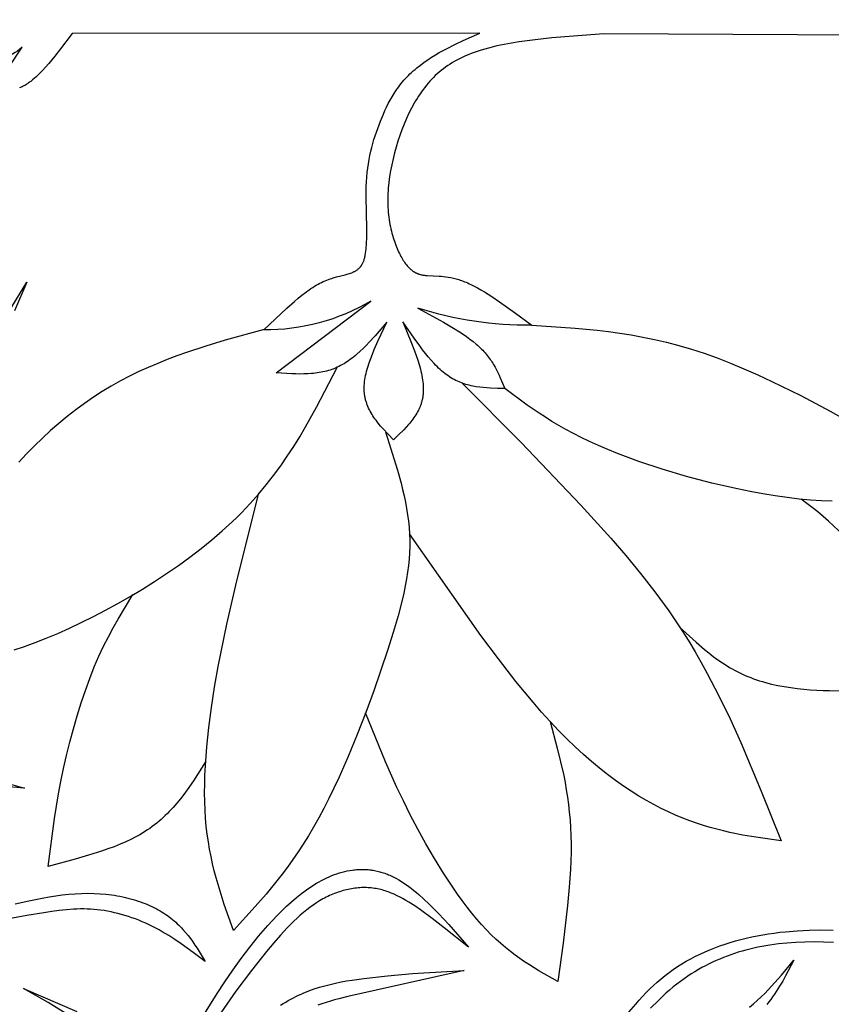
# Model space of a CAD drawing. Extents: x -280 to 255, y -143 to 297.
# Drawn here: x 69 to 90, y 154 to 179 of the extents above; entities that cross this region are included whole.
import ezdxf

# ---------------------------------------------------------------- set-up
doc = ezdxf.new("R2010")
doc.units = 0
doc.header["$MEASUREMENT"] = 0
doc.layers.add('DV1_LAYER_1', color=7, linetype='CONTINUOUS')

msp = doc.modelspace()

# ---------------------------------------------------------------- linework, layer by layer
at = {"layer": 'DV1_LAYER_1', "color": 5, "linetype": 'Continuous'}
for points in [[(80.724, 178.309), (70.319, 178.299), (70.027, 177.913), (69.877, 177.723), (69.723, 177.536), (69.643, 177.444), (69.562, 177.355), (69.48, 177.27), (69.438, 177.229), (69.396, 177.189), (69.354, 177.151), (69.311, 177.115), (69.268, 177.08), (69.246, 177.064), (69.224, 177.048), (69.203, 177.033), (69.181, 177.018), (69.159, 177.004), (69.137, 176.99), (69.115, 176.977), (69.092, 176.965), (69.07, 176.953), (69.048, 176.942), (69.025, 176.932), (69.003, 176.923), (68.98, 176.914)], [(67.955, 169.982), (69.169, 171.95), (68.852, 171.222)], [(75.227, 170.747), (74.227, 170.469), (73.73, 170.319), (73.237, 170.157), (72.991, 170.07), (72.748, 169.978), (72.506, 169.881), (72.265, 169.779), (72.026, 169.67), (71.789, 169.554), (71.554, 169.431), (71.321, 169.3), (71.091, 169.161), (70.863, 169.014), (70.638, 168.859), (70.416, 168.697), (70.197, 168.526), (69.982, 168.349), (69.77, 168.165), (69.562, 167.974), (69.358, 167.776), (69.158, 167.573), (68.962, 167.363)], [(82.05, 170.854), (83.158, 170.781), (83.722, 170.728), (84.007, 170.694), (84.296, 170.654), (84.589, 170.608), (84.886, 170.553), (85.188, 170.491), (85.495, 170.419), (85.807, 170.336), (86.126, 170.243), (86.451, 170.138), (86.783, 170.02), (87.123, 169.889), (87.469, 169.745), (87.822, 169.589), (88.182, 169.422), (88.916, 169.059), (89.67, 168.662), (91.219, 167.793)], [(68.841, 162.567), (69.106, 162.656), (69.38, 162.755), (69.662, 162.866), (69.953, 162.987), (70.251, 163.12), (70.555, 163.263), (70.864, 163.417), (71.176, 163.579), (71.49, 163.751), (71.804, 163.931), (72.117, 164.118), (72.428, 164.313), (72.734, 164.515), (73.035, 164.723), (73.329, 164.936), (73.614, 165.154), (73.889, 165.377), (74.153, 165.603), (74.404, 165.833), (74.524, 165.949), (74.641, 166.066), (74.865, 166.301), (75.076, 166.539), (75.276, 166.779), (75.465, 167.022), (75.644, 167.266), (75.814, 167.511), (75.976, 167.759), (76.131, 168.008), (76.279, 168.258), (76.561, 168.76), (77.09, 169.773)], [(80.276, 169.377), (81.782, 167.857), (83.303, 166.265), (84.069, 165.418), (84.449, 164.977), (84.824, 164.521), (85.19, 164.049), (85.547, 163.56), (85.72, 163.308), (85.89, 163.051), (86.057, 162.788), (86.219, 162.52), (86.377, 162.247), (86.532, 161.967), (86.829, 161.394), (87.113, 160.804), (87.386, 160.199), (87.909, 158.957), (88.414, 157.692), (87.768, 157.785), (87.442, 157.841), (87.111, 157.907), (86.944, 157.945), (86.776, 157.987), (86.606, 158.033), (86.434, 158.085), (86.26, 158.141), (86.084, 158.204), (85.906, 158.273), (85.725, 158.348), (85.542, 158.43), (85.356, 158.52), (85.168, 158.618), (84.977, 158.723), (84.784, 158.837), (84.588, 158.96), (84.39, 159.092), (84.19, 159.233), (83.988, 159.384), (83.784, 159.545), (83.578, 159.716), (83.37, 159.898), (83.161, 160.091), (82.949, 160.295), (82.736, 160.511), (82.521, 160.738), (82.304, 160.978), (82.086, 161.23), (81.646, 161.764), (81.201, 162.336), (80.752, 162.938), (78.931, 165.531)], [(89.72, 166.366), (89.449, 166.374), (89.168, 166.391), (88.875, 166.418), (88.573, 166.453), (88.263, 166.497), (87.947, 166.549), (87.625, 166.608), (87.301, 166.674), (86.649, 166.824), (86.005, 166.994), (85.38, 167.179), (84.788, 167.375), (84.509, 167.476), (84.243, 167.578), (83.991, 167.68), (83.754, 167.782), (83.529, 167.884), (83.316, 167.987), (83.114, 168.09), (82.922, 168.194), (82.74, 168.298), (82.566, 168.401), (82.399, 168.505), (82.239, 168.61), (81.934, 168.818), (81.362, 169.237)], [(78.323, 168.137), (78.627, 167.154), (78.716, 166.827), (78.756, 166.664), (78.793, 166.501), (78.827, 166.339), (78.857, 166.177), (78.883, 166.015), (78.904, 165.853), (78.92, 165.692), (78.931, 165.531), (78.937, 165.37), (78.938, 165.209), (78.932, 165.047), (78.922, 164.884), (78.905, 164.718), (78.884, 164.55), (78.857, 164.377), (78.824, 164.201), (78.786, 164.019), (78.743, 163.832), (78.64, 163.437), (78.516, 163.012), (78.37, 162.551), (78.018, 161.52), (77.815, 160.968), (77.597, 160.407), (77.366, 159.847), (77.125, 159.298), (76.874, 158.771), (76.746, 158.519), (76.617, 158.277), (76.486, 158.045), (76.355, 157.824), (76.222, 157.612), (76.088, 157.408), (75.954, 157.213), (75.818, 157.025), (75.682, 156.844), (75.545, 156.669), (75.27, 156.335), (74.993, 156.017), (74.436, 155.408), (74.206, 156.068), (74.097, 156.405), (73.997, 156.75), (73.95, 156.927), (73.907, 157.106), (73.867, 157.289), (73.83, 157.476), (73.798, 157.667), (73.769, 157.863), (73.746, 158.063), (73.727, 158.268), (73.714, 158.479), (73.706, 158.695), (73.703, 158.916), (73.705, 159.142), (73.711, 159.373), (73.722, 159.608), (73.757, 160.09), (73.809, 160.586), (73.876, 161.095), (73.956, 161.616), (74.05, 162.145), (74.269, 163.224), (74.523, 164.326), (75.089, 166.564)], [(73.728, 159.709), (73.418, 159.227), (73.256, 158.991), (73.171, 158.876), (73.084, 158.763), (72.994, 158.653), (72.9, 158.545), (72.851, 158.492), (72.802, 158.44), (72.752, 158.388), (72.7, 158.338), (72.647, 158.288), (72.594, 158.24), (72.539, 158.192), (72.482, 158.145), (72.424, 158.1), (72.365, 158.055), (72.305, 158.012), (72.243, 157.97), (72.179, 157.928), (72.114, 157.888), (72.047, 157.85), (71.979, 157.812), (71.91, 157.775), (71.84, 157.739), (71.695, 157.671), (71.545, 157.606), (71.392, 157.544), (71.234, 157.485), (71.073, 157.429), (70.743, 157.324), (70.403, 157.225), (69.707, 157.04), (69.87, 158.262), (69.972, 158.89), (70.033, 159.211), (70.101, 159.539), (70.177, 159.873), (70.262, 160.211), (70.353, 160.549), (70.451, 160.884), (70.554, 161.213), (70.662, 161.533), (70.773, 161.84), (70.888, 162.132), (71.006, 162.405), (71.126, 162.661), (71.247, 162.902), (71.37, 163.132), (71.494, 163.352), (71.871, 163.978)], [(85.826, 163.149), (86.244, 162.764), (86.46, 162.579), (86.571, 162.489), (86.684, 162.402), (86.799, 162.317), (86.918, 162.235), (87.04, 162.157), (87.103, 162.12), (87.166, 162.083), (87.23, 162.047), (87.296, 162.013), (87.362, 161.979), (87.43, 161.947), (87.499, 161.916), (87.569, 161.886), (87.64, 161.858), (87.713, 161.831), (87.786, 161.805), (87.862, 161.78), (87.938, 161.757), (88.015, 161.736), (88.173, 161.696), (88.334, 161.661), (88.497, 161.63), (88.662, 161.604), (88.828, 161.582), (88.995, 161.564), (89.161, 161.55), (89.326, 161.539), (89.489, 161.531), (89.65, 161.527), (89.961, 161.525)], [(82.521, 160.738), (82.704, 160.058), (82.789, 159.712), (82.867, 159.358), (82.902, 159.178), (82.934, 158.996), (82.963, 158.81), (82.989, 158.621), (83.011, 158.428), (83.029, 158.232), (83.042, 158.031), (83.051, 157.826), (83.055, 157.617), (83.054, 157.402), (83.048, 157.184), (83.039, 156.962), (83.009, 156.507), (82.966, 156.04), (82.852, 155.08), (82.719, 154.102), (82.234, 154.378), (81.992, 154.527), (81.871, 154.606), (81.749, 154.689), (81.627, 154.776), (81.506, 154.869), (81.384, 154.966), (81.262, 155.07), (81.139, 155.18), (81.017, 155.297), (80.894, 155.422), (80.771, 155.555), (80.648, 155.697), (80.525, 155.847), (80.402, 156.003), (80.28, 156.167), (80.158, 156.335), (80.038, 156.509), (79.802, 156.869), (79.573, 157.239), (79.353, 157.615), (79.146, 157.988), (78.953, 158.355), (78.775, 158.71), (78.611, 159.052), (78.317, 159.71), (77.811, 160.958)], [(68.511, 159.209), (69.103, 159.036), (68.207, 159.113)], [(73.655, 153.213), (74.023, 153.798), (74.219, 154.095), (74.422, 154.392), (74.634, 154.687), (74.853, 154.977), (75.08, 155.26), (75.196, 155.397), (75.313, 155.531), (75.432, 155.662), (75.553, 155.788), (75.674, 155.91), (75.797, 156.028), (75.922, 156.14), (76.047, 156.246), (76.173, 156.347), (76.237, 156.395), (76.301, 156.441), (76.365, 156.486), (76.429, 156.529), (76.494, 156.57), (76.558, 156.609), (76.623, 156.646), (76.688, 156.682), (76.753, 156.715), (76.819, 156.747), (76.884, 156.776), (76.95, 156.804), (77.015, 156.83), (77.081, 156.853), (77.147, 156.874), (77.213, 156.893), (77.279, 156.91), (77.345, 156.925), (77.411, 156.938), (77.478, 156.948), (77.511, 156.952), (77.544, 156.955), (77.577, 156.958), (77.61, 156.961), (77.643, 156.963), (77.676, 156.964), (77.709, 156.964), (77.742, 156.964), (77.775, 156.964), (77.808, 156.962), (77.841, 156.96), (77.874, 156.958), (77.908, 156.955), (77.941, 156.951), (77.974, 156.946), (78.007, 156.941), (78.039, 156.935), (78.072, 156.929), (78.105, 156.922), (78.138, 156.914), (78.171, 156.905), (78.204, 156.896), (78.237, 156.886), (78.27, 156.876), (78.302, 156.865), (78.335, 156.853), (78.368, 156.84), (78.4, 156.827), (78.433, 156.813), (78.466, 156.798), (78.531, 156.766), (78.596, 156.732), (78.66, 156.695), (78.725, 156.656), (78.789, 156.614), (78.854, 156.57), (78.918, 156.524), (78.982, 156.476), (79.046, 156.425), (79.11, 156.373), (79.174, 156.319), (79.302, 156.205), (79.429, 156.085), (79.556, 155.959), (79.682, 155.828), (79.935, 155.555), (80.439, 154.979), (79.82, 155.476), (79.514, 155.712), (79.213, 155.931), (79.064, 156.033), (78.915, 156.128), (78.841, 156.172), (78.767, 156.215), (78.692, 156.255), (78.617, 156.293), (78.542, 156.328), (78.467, 156.36), (78.429, 156.375), (78.39, 156.389), (78.352, 156.403), (78.314, 156.416), (78.275, 156.428), (78.236, 156.439), (78.197, 156.449), (78.157, 156.458), (78.118, 156.466), (78.078, 156.474), (78.038, 156.48), (77.997, 156.486), (77.957, 156.491), (77.916, 156.494), (77.875, 156.497), (77.833, 156.499), (77.792, 156.499), (77.75, 156.499), (77.708, 156.498), (77.666, 156.496), (77.623, 156.492), (77.581, 156.488), (77.538, 156.483), (77.495, 156.477), (77.453, 156.47), (77.41, 156.462), (77.367, 156.454), (77.324, 156.444), (77.28, 156.433), (77.237, 156.421), (77.194, 156.409), (77.151, 156.395), (77.108, 156.381), (77.065, 156.365), (77.022, 156.349), (76.979, 156.332), (76.936, 156.313), (76.893, 156.294), (76.85, 156.274), (76.808, 156.253), (76.765, 156.232), (76.723, 156.209), (76.681, 156.185), (76.639, 156.161), (76.555, 156.109), (76.473, 156.053), (76.39, 155.994), (76.308, 155.931), (76.226, 155.865), (76.144, 155.794), (76.062, 155.72), (75.98, 155.642), (75.896, 155.56), (75.812, 155.474), (75.642, 155.289), (75.466, 155.088), (75.284, 154.87), (74.9, 154.386), (74.504, 153.857), (74.113, 153.306)], [(68.87, 156.081), (69.215, 156.161), (69.56, 156.232), (69.732, 156.262), (69.902, 156.288), (70.071, 156.311), (70.238, 156.329), (70.403, 156.342), (70.565, 156.35), (70.724, 156.353), (70.881, 156.35), (71.034, 156.342), (71.184, 156.33), (71.258, 156.322), (71.33, 156.312), (71.402, 156.302), (71.473, 156.29), (71.543, 156.277), (71.612, 156.263), (71.68, 156.248), (71.747, 156.232), (71.813, 156.215), (71.878, 156.197), (71.941, 156.177), (72.004, 156.157), (72.066, 156.136), (72.126, 156.114), (72.185, 156.091), (72.244, 156.067), (72.3, 156.042), (72.356, 156.017), (72.411, 155.99), (72.464, 155.963), (72.516, 155.935), (72.567, 155.906), (72.616, 155.876), (72.664, 155.846), (72.711, 155.814), (72.756, 155.783), (72.8, 155.75), (72.843, 155.717), (72.885, 155.683), (72.926, 155.649), (72.965, 155.614), (73.004, 155.578), (73.041, 155.542), (73.078, 155.505), (73.113, 155.468), (73.148, 155.431), (73.215, 155.354), (73.279, 155.276), (73.34, 155.196), (73.399, 155.115), (73.455, 155.033), (73.511, 154.95), (73.721, 154.613), (73.415, 154.844), (73.105, 155.067), (72.947, 155.174), (72.787, 155.276), (72.623, 155.374), (72.54, 155.42), (72.457, 155.465), (72.372, 155.509), (72.286, 155.55), (72.2, 155.59), (72.113, 155.628), (72.025, 155.664), (71.937, 155.698), (71.848, 155.73), (71.759, 155.76), (71.67, 155.788), (71.581, 155.814), (71.492, 155.838), (71.403, 155.859), (71.314, 155.879), (71.226, 155.896), (71.138, 155.911), (71.05, 155.924), (70.964, 155.934), (70.877, 155.942), (70.791, 155.948), (70.705, 155.951), (70.618, 155.953), (70.532, 155.953), (70.444, 155.95), (70.356, 155.946), (70.177, 155.933), (69.992, 155.914), (69.8, 155.889), (69.599, 155.859), (69.168, 155.787), (68.71, 155.698)], [(84.534, 153.321), (84.705, 153.526), (84.792, 153.626), (84.881, 153.723), (84.971, 153.818), (85.063, 153.911), (85.157, 154.001), (85.254, 154.088), (85.352, 154.173), (85.453, 154.255), (85.557, 154.334), (85.664, 154.409), (85.772, 154.482), (85.884, 154.553), (85.997, 154.62), (86.113, 154.684), (86.232, 154.746), (86.352, 154.804), (86.475, 154.86), (86.6, 154.913), (86.726, 154.964), (86.855, 155.011), (86.986, 155.056), (87.118, 155.098), (87.252, 155.138), (87.388, 155.174), (87.526, 155.208), (87.665, 155.24), (87.805, 155.269), (87.947, 155.295), (88.091, 155.318), (88.236, 155.339), (88.382, 155.358), (88.529, 155.374), (88.827, 155.398), (89.128, 155.413), (89.434, 155.418), (89.742, 155.413)], [(89.754, 155.096), (89.502, 155.107), (89.258, 155.112), (89.02, 155.109), (88.79, 155.099), (88.565, 155.083), (88.346, 155.061), (88.132, 155.031), (88.027, 155.014), (87.923, 154.995), (87.821, 154.975), (87.72, 154.953), (87.619, 154.929), (87.52, 154.903), (87.422, 154.876), (87.324, 154.847), (87.228, 154.816), (87.133, 154.783), (87.038, 154.749), (86.944, 154.713), (86.851, 154.675), (86.759, 154.635), (86.667, 154.594), (86.576, 154.55), (86.485, 154.504), (86.394, 154.456), (86.304, 154.406), (86.214, 154.352), (86.123, 154.295), (86.033, 154.236), (85.942, 154.173), (85.85, 154.106), (85.758, 154.036), (85.665, 153.962), (85.571, 153.883), (85.476, 153.801), (85.38, 153.713), (85.283, 153.621), (85.085, 153.423)], [(87.607, 153.448), (87.71, 153.533), (87.809, 153.62), (87.905, 153.708), (87.998, 153.798), (88.087, 153.889), (88.175, 153.982), (88.26, 154.075), (88.425, 154.264), (88.742, 154.649), (88.532, 154.246), (88.457, 154.112), (88.377, 153.979), (88.292, 153.845), (88.247, 153.779), (88.2, 153.712), (88.151, 153.646), (88.101, 153.58), (88.048, 153.514)], [(75.643, 153.499), (75.708, 153.54), (75.773, 153.579), (75.838, 153.617), (75.904, 153.652), (75.969, 153.687), (76.035, 153.72), (76.101, 153.751), (76.167, 153.781), (76.233, 153.809), (76.3, 153.837), (76.366, 153.862), (76.5, 153.911), (76.635, 153.954), (76.771, 153.993), (76.908, 154.029), (77.046, 154.061), (77.187, 154.09), (77.328, 154.116), (77.472, 154.139), (77.765, 154.181), (78.374, 154.25), (79.009, 154.304), (80.323, 154.387), (77.358, 153.718), (77.132, 153.662), (77.021, 153.632), (76.912, 153.601), (76.804, 153.567), (76.698, 153.532), (76.593, 153.494)], [(70.3, 153.203), (69.706, 153.563), (69.08, 153.927), (70.441, 153.34)]]:
    msp.add_lwpolyline(points, dxfattribs=at)
for points in [[(98.719, 178.212), (83.891, 178.295), (82.561, 178.188), (82.138, 178.142), (81.731, 178.087), (81.536, 178.055), (81.346, 178.02), (81.163, 177.982), (80.986, 177.939), (80.817, 177.893), (80.735, 177.868), (80.656, 177.843), (80.579, 177.816), (80.503, 177.788), (80.43, 177.758), (80.358, 177.728), (80.289, 177.696), (80.222, 177.663), (80.156, 177.629), (80.092, 177.594), (80.03, 177.558), (79.97, 177.521), (79.911, 177.482), (79.854, 177.442), (79.798, 177.401), (79.744, 177.359), (79.692, 177.316), (79.641, 177.271), (79.591, 177.225), (79.543, 177.178), (79.496, 177.13), (79.45, 177.081), (79.406, 177.03), (79.363, 176.979), (79.32, 176.926), (79.279, 176.872), (79.239, 176.816), (79.2, 176.76), (79.162, 176.702), (79.125, 176.643), (79.089, 176.583), (79.053, 176.521), (78.985, 176.395), (78.919, 176.264), (78.856, 176.128), (78.796, 175.988), (78.739, 175.846), (78.686, 175.7), (78.637, 175.552), (78.591, 175.403), (78.549, 175.252), (78.512, 175.101), (78.478, 174.949), (78.449, 174.799), (78.425, 174.649), (78.406, 174.501), (78.391, 174.355), (78.386, 174.282), (78.382, 174.211), (78.379, 174.141), (78.378, 174.071), (78.378, 174.002), (78.379, 173.934), (78.382, 173.867), (78.386, 173.801), (78.391, 173.736), (78.397, 173.673), (78.405, 173.61), (78.413, 173.548), (78.423, 173.488), (78.433, 173.428), (78.444, 173.37), (78.457, 173.313), (78.47, 173.257), (78.483, 173.202), (78.498, 173.149), (78.513, 173.096), (78.529, 173.045), (78.545, 172.996), (78.563, 172.947), (78.58, 172.901), (78.598, 172.855), (78.616, 172.811), (78.635, 172.768), (78.654, 172.727), (78.674, 172.687), (78.693, 172.648), (78.713, 172.612), (78.733, 172.576), (78.753, 172.542), (78.773, 172.51), (78.793, 172.48), (78.813, 172.451), (78.832, 172.423), (78.852, 172.397), (78.872, 172.373), (78.892, 172.35), (78.911, 172.329), (78.931, 172.309), (78.941, 172.3), (78.951, 172.291), (78.96, 172.282), (78.97, 172.273), (78.98, 172.265), (78.99, 172.257), (79, 172.25), (79.009, 172.242), (79.019, 172.236), (79.029, 172.229), (79.039, 172.222), (79.049, 172.216), (79.059, 172.21), (79.069, 172.205), (79.079, 172.199), (79.089, 172.194), (79.099, 172.189), (79.109, 172.184), (79.119, 172.18), (79.129, 172.176), (79.139, 172.172), (79.149, 172.168), (79.16, 172.164), (79.17, 172.161), (79.19, 172.154), (79.211, 172.149), (79.232, 172.144), (79.253, 172.139), (79.275, 172.136), (79.296, 172.132), (79.318, 172.129), (79.34, 172.127), (79.386, 172.123), (79.686, 172.108), (79.742, 172.104), (79.8, 172.098), (79.859, 172.091), (79.921, 172.081), (79.985, 172.07), (80.051, 172.055), (80.119, 172.038), (80.154, 172.028), (80.19, 172.018), (80.226, 172.006), (80.263, 171.994), (80.3, 171.98), (80.338, 171.966), (80.377, 171.95), (80.417, 171.933), (80.457, 171.915), (80.498, 171.896), (80.581, 171.855), (80.667, 171.809), (80.756, 171.758), (80.847, 171.704), (81.035, 171.585), (81.229, 171.453), (81.634, 171.163), (82.05, 170.854, -0.081247), (79.148, 171.29), (79.804, 170.93), (80.01, 170.809), (80.206, 170.687), (80.299, 170.625), (80.389, 170.563), (80.474, 170.5), (80.556, 170.438), (80.632, 170.374), (80.669, 170.342), (80.704, 170.31), (80.738, 170.278), (80.771, 170.246), (80.802, 170.214), (80.832, 170.181), (80.861, 170.148), (80.889, 170.116), (80.916, 170.083), (80.942, 170.05), (80.967, 170.017), (80.991, 169.983), (81.014, 169.95), (81.036, 169.917), (81.058, 169.883), (81.078, 169.85), (81.117, 169.782), (81.154, 169.715), (81.188, 169.647), (81.22, 169.579), (81.25, 169.51), (81.362, 169.237), (81.179, 169.241), (80.996, 169.248), (80.905, 169.254), (80.814, 169.262), (80.724, 169.272), (80.635, 169.285), (80.591, 169.293), (80.546, 169.301), (80.502, 169.311), (80.458, 169.321), (80.415, 169.333), (80.371, 169.345), (80.328, 169.359), (80.285, 169.374), (80.242, 169.39), (80.2, 169.407), (80.157, 169.425), (80.115, 169.445), (80.074, 169.466), (80.032, 169.489), (79.991, 169.513), (79.951, 169.539), (79.91, 169.567), (79.87, 169.595), (79.83, 169.626), (79.791, 169.658), (79.752, 169.691), (79.713, 169.726), (79.674, 169.762), (79.636, 169.799), (79.598, 169.837), (79.56, 169.877), (79.485, 169.959), (79.411, 170.046), (79.337, 170.136), (79.264, 170.229), (79.192, 170.325), (79.049, 170.524), (78.766, 170.938), (78.97, 170.443), (79.062, 170.201), (79.104, 170.081), (79.143, 169.964), (79.178, 169.848), (79.209, 169.734), (79.223, 169.678), (79.236, 169.623), (79.247, 169.568), (79.257, 169.514), (79.265, 169.461), (79.272, 169.409), (79.278, 169.357), (79.282, 169.306), (79.284, 169.256), (79.285, 169.206), (79.285, 169.182), (79.284, 169.158), (79.283, 169.134), (79.281, 169.111), (79.279, 169.087), (79.276, 169.064), (79.273, 169.041), (79.27, 169.018), (79.266, 168.996), (79.261, 168.974), (79.256, 168.952), (79.251, 168.93), (79.245, 168.908), (79.239, 168.887), (79.233, 168.866), (79.226, 168.845), (79.219, 168.824), (79.211, 168.803), (79.204, 168.783), (79.195, 168.762), (79.187, 168.742), (79.178, 168.722), (79.159, 168.683), (79.138, 168.644), (79.117, 168.606), (79.094, 168.569), (79.07, 168.532), (79.046, 168.496), (79.02, 168.46), (78.993, 168.424), (78.965, 168.39), (78.937, 168.355), (78.908, 168.321), (78.847, 168.254), (78.785, 168.188), (78.654, 168.058), (78.52, 167.931), (78.386, 168.07), (78.257, 168.211), (78.194, 168.282), (78.135, 168.354), (78.078, 168.428), (78.051, 168.465), (78.025, 168.503), (77.999, 168.541), (77.975, 168.579), (77.952, 168.618), (77.93, 168.657), (77.909, 168.697), (77.889, 168.737), (77.871, 168.778), (77.854, 168.819), (77.846, 168.84), (77.839, 168.861), (77.832, 168.882), (77.825, 168.904), (77.819, 168.925), (77.813, 168.947), (77.807, 168.968), (77.802, 168.99), (77.797, 169.013), (77.793, 169.035), (77.789, 169.057), (77.786, 169.08), (77.783, 169.103), (77.78, 169.126), (77.778, 169.149), (77.777, 169.172), (77.776, 169.196), (77.775, 169.22), (77.775, 169.243), (77.776, 169.268), (77.776, 169.292), (77.778, 169.316), (77.781, 169.366), (77.787, 169.416), (77.794, 169.467), (77.803, 169.518), (77.813, 169.57), (77.825, 169.622), (77.838, 169.675), (77.852, 169.729), (77.868, 169.783), (77.903, 169.893), (77.942, 170.004), (77.985, 170.117), (78.031, 170.231), (78.133, 170.462), (78.354, 170.933), (78.055, 170.586), (77.903, 170.42), (77.826, 170.34), (77.749, 170.262), (77.67, 170.188), (77.591, 170.117), (77.551, 170.083), (77.51, 170.049), (77.47, 170.017), (77.429, 169.986), (77.387, 169.956), (77.346, 169.927), (77.304, 169.899), (77.261, 169.873), (77.219, 169.848), (77.175, 169.824), (77.132, 169.801), (77.088, 169.78), (77.043, 169.761), (76.999, 169.743), (76.953, 169.726), (76.908, 169.711), (76.862, 169.697), (76.815, 169.684), (76.769, 169.672), (76.722, 169.662), (76.674, 169.652), (76.626, 169.644), (76.578, 169.636), (76.53, 169.63), (76.481, 169.625), (76.433, 169.62), (76.334, 169.613), (76.235, 169.61), (76.135, 169.609), (76.034, 169.61), (75.933, 169.613), (75.525, 169.635), (77.948, 171.47, -0.135262), (75.213, 170.734), (75.802, 171.293), (75.995, 171.463), (76.09, 171.543), (76.185, 171.619), (76.279, 171.691), (76.372, 171.758), (76.418, 171.79), (76.464, 171.82), (76.509, 171.849), (76.554, 171.876), (76.599, 171.902), (76.644, 171.926), (76.688, 171.948), (76.732, 171.969), (76.776, 171.989), (76.819, 172.006), (76.862, 172.022), (76.904, 172.037), (76.946, 172.051), (76.987, 172.063), (77.068, 172.086), (77.294, 172.143), (77.363, 172.162), (77.397, 172.173), (77.429, 172.184), (77.46, 172.195), (77.475, 172.202), (77.49, 172.208), (77.505, 172.215), (77.519, 172.222), (77.533, 172.229), (77.547, 172.237), (77.561, 172.245), (77.574, 172.253), (77.587, 172.262), (77.6, 172.271), (77.612, 172.28), (77.624, 172.29), (77.636, 172.3), (77.642, 172.306), (77.647, 172.311), (77.653, 172.317), (77.659, 172.322), (77.664, 172.328), (77.669, 172.334), (77.675, 172.34), (77.68, 172.346), (77.685, 172.353), (77.69, 172.359), (77.695, 172.366), (77.7, 172.372), (77.705, 172.379), (77.709, 172.386), (77.714, 172.393), (77.718, 172.401), (77.723, 172.408), (77.727, 172.416), (77.735, 172.431), (77.744, 172.448), (77.751, 172.464), (77.758, 172.482), (77.765, 172.5), (77.772, 172.519), (77.778, 172.539), (77.784, 172.559), (77.789, 172.58), (77.795, 172.601), (77.8, 172.623), (77.804, 172.646), (77.812, 172.693), (77.819, 172.742), (77.825, 172.793), (77.83, 172.846), (77.834, 172.901), (77.837, 172.958), (77.841, 173.075), (77.841, 173.325), (77.824, 174.129), (77.824, 174.26), (77.827, 174.389), (77.833, 174.514), (77.841, 174.635), (77.852, 174.753), (77.866, 174.867), (77.882, 174.978), (77.9, 175.086), (77.921, 175.191), (77.944, 175.295), (77.969, 175.395), (77.996, 175.494), (78.025, 175.592), (78.055, 175.687), (78.12, 175.875), (78.19, 176.059), (78.265, 176.242), (78.305, 176.332), (78.347, 176.422), (78.391, 176.511), (78.438, 176.599), (78.487, 176.687), (78.54, 176.773), (78.568, 176.816), (78.597, 176.859), (78.627, 176.901), (78.658, 176.943), (78.689, 176.985), (78.722, 177.027), (78.756, 177.068), (78.791, 177.109), (78.828, 177.149), (78.865, 177.189), (78.904, 177.229), (78.944, 177.269), (78.986, 177.308), (79.029, 177.346), (79.073, 177.385), (79.119, 177.423), (79.212, 177.496), (79.306, 177.565), (79.401, 177.631), (79.497, 177.694), (79.594, 177.754), (79.692, 177.812), (79.79, 177.868), (79.89, 177.921), (80.093, 178.023), (80.299, 178.121), (80.724, 178.309)], [(68.306, 176.846), (69.046, 177.948, -0.260871), (67.935, 177.688, -0.264119)], [(91.981, 161.779, 0.18727), (88.925, 166.413)], [(85.23, 151.481, 0.082179), (91.647, 153.85)]]:
    msp.add_lwpolyline(points, format="xyb", dxfattribs=at)
for radius in [113.717, 108.261]:
    msp.add_circle((20.14, 178.492), radius, dxfattribs=at)

doc.saveas('drawing.dxf')
